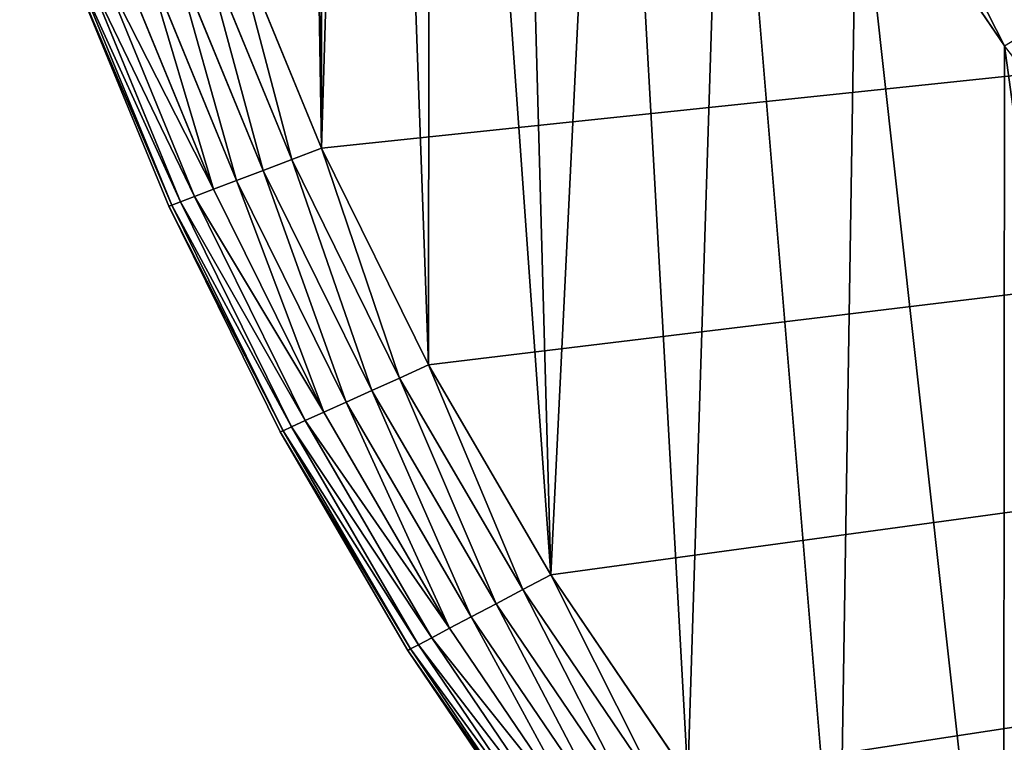
# Model space of a CAD drawing. Extents: x 0 to 463, y 0 to 320.
# Drawn here: x 5 to 35, y 55 to 76 of the extents above; entities that cross this region are included whole.
import ezdxf

# ---------------------------------------------------------------- set-up
doc = ezdxf.new("R2010")
doc.units = 0
doc.header["$MEASUREMENT"] = 0
doc.layers.get('0').update_dxf_attribs({"color": 13, "linetype": 'CONTINUOUS'})

# ---------------------------------------------------------------- blocks, each defined once
blk = doc.blocks.new('GROUP_43')
for p, q in [((34.813, 75.647, 160), (30.342, 82.242, 160)), ((10.447, 79, 159.904), (13.235, 72.203, 159.904)), ((10.447, 79, 0.096), (13.235, 72.203, 0.096)), ((11.371, 79.288, 160), (14.137, 72.546, 160)), ((11.371, 79.288), (14.137, 72.546)), ((9.558, 78.723, 159.619), (12.368, 71.874, 159.619)), ((9.558, 78.723, 0.381), (12.368, 71.874, 0.381)), ((8.739, 78.468, 159.157), (11.569, 71.57, 159.157)), ((8.739, 78.468, 0.843), (11.569, 71.57, 0.843)), ((8.021, 78.245, 158.536), (10.869, 71.304, 158.536)), ((8.021, 78.245, 1.464), (10.869, 71.304, 1.464)), ((9.515, 70.79, 155), (6.634, 77.813, 155)), ((9.515, 70.79, 5), (6.634, 77.813, 5)), ((6.725, 77.841, 155.975), (9.604, 70.823, 155.975)), ((6.725, 77.841, 4.025), (9.604, 70.823, 4.025)), ((6.994, 77.925, 156.913), (9.867, 70.923, 156.913)), ((6.994, 77.925, 3.087), (9.867, 70.923, 3.087)), ((7.432, 78.061, 157.778), (10.294, 71.086, 157.778)), ((7.432, 78.061, 2.222), (10.294, 71.086, 2.222)), ((14.137, 72.546, 160), (13.235, 72.203, 159.904)), ((13.235, 72.203, 0.096), (14.137, 72.546)), ((14.137, 72.546, 160), (17.378, 65.984, 160)), ((14.137, 72.546), (17.378, 65.984)), ((13.235, 72.203, 159.904), (12.368, 71.874, 159.619)), ((12.368, 71.874, 0.381), (13.235, 72.203, 0.096)), ((13.235, 72.203, 159.904), (16.502, 65.588, 159.904)), ((13.235, 72.203, 0.096), (16.502, 65.588, 0.096)), ((12.368, 71.874, 159.619), (11.569, 71.57, 159.157)), ((11.569, 71.57, 0.843), (12.368, 71.874, 0.381)), ((12.368, 71.874, 159.619), (15.661, 65.208, 159.619)), ((12.368, 71.874, 0.381), (15.661, 65.208, 0.381)), ((11.569, 71.57, 159.157), (10.869, 71.304, 158.536)), ((10.869, 71.304, 1.464), (11.569, 71.57, 0.843)), ((11.569, 71.57, 159.157), (14.885, 64.857, 159.157)), ((11.569, 71.57, 0.843), (14.885, 64.857, 0.843)), ((10.869, 71.304, 158.536), (10.294, 71.086, 157.778)), ((10.294, 71.086, 2.222), (10.869, 71.304, 1.464)), ((10.869, 71.304, 158.536), (14.205, 64.549, 158.536)), ((10.869, 71.304, 1.464), (14.205, 64.549, 1.464)), ((10.294, 71.086, 157.778), (9.867, 70.923, 156.913)), ((9.867, 70.923, 3.087), (10.294, 71.086, 2.222)), ((10.294, 71.086, 157.778), (13.647, 64.297, 157.778)), ((10.294, 71.086, 2.222), (13.647, 64.297, 2.222)), ((9.604, 70.823, 155.975), (9.515, 70.79, 155)), ((9.515, 70.79, 5), (9.604, 70.823, 4.025)), ((9.515, 70.79, 155), (9.515, 70.79, 5)), ((12.891, 63.954, 155), (9.515, 70.79, 155)), ((12.891, 63.954, 5), (9.515, 70.79, 5)), ((9.867, 70.923, 156.913), (9.604, 70.823, 155.975)), ((9.604, 70.823, 4.025), (9.867, 70.923, 3.087)), ((9.604, 70.823, 155.975), (12.977, 63.993, 155.975)), ((9.604, 70.823, 4.025), (12.977, 63.993, 4.025)), ((9.867, 70.923, 156.913), (13.232, 64.109, 156.913)), ((9.867, 70.923, 3.087), (13.232, 64.109, 3.087)), ((17.378, 65.984, 160), (16.502, 65.588, 159.904)), ((16.502, 65.588, 0.096), (17.378, 65.984)), ((17.378, 65.984, 160), (21.079, 59.631, 160)), ((17.378, 65.984), (21.079, 59.631)), ((16.502, 65.588, 159.904), (15.661, 65.208, 159.619)), ((15.661, 65.208, 0.381), (16.502, 65.588, 0.096)), ((16.502, 65.588, 159.904), (20.234, 59.184, 159.904)), ((16.502, 65.588, 0.096), (20.234, 59.184, 0.096)), ((15.661, 65.208, 159.619), (14.885, 64.857, 159.157)), ((14.885, 64.857, 0.843), (15.661, 65.208, 0.381)), ((15.661, 65.208, 159.619), (19.421, 58.753, 159.619)), ((15.661, 65.208, 0.381), (19.421, 58.753, 0.381)), ((14.885, 64.857, 159.157), (14.205, 64.549, 158.536)), ((14.205, 64.549, 1.464), (14.885, 64.857, 0.843)), ((14.885, 64.857, 159.157), (18.672, 58.356, 159.157)), ((14.885, 64.857, 0.843), (18.672, 58.356, 0.843)), ((14.205, 64.549, 158.536), (13.647, 64.297, 157.778)), ((13.647, 64.297, 2.222), (14.205, 64.549, 1.464)), ((14.205, 64.549, 158.536), (18.016, 58.009, 158.536)), ((14.205, 64.549, 1.464), (18.016, 58.009, 1.464)), ((13.232, 64.109, 156.913), (12.977, 63.993, 155.975)), ((12.977, 63.993, 4.025), (13.232, 64.109, 3.087)), ((13.647, 64.297, 157.778), (13.232, 64.109, 156.913)), ((13.232, 64.109, 3.087), (13.647, 64.297, 2.222)), ((13.232, 64.109, 156.913), (17.077, 57.511, 156.913)), ((13.232, 64.109, 3.087), (17.077, 57.511, 3.087)), ((13.647, 64.297, 157.778), (17.477, 57.723, 157.778)), ((13.647, 64.297, 2.222), (17.477, 57.723, 2.222)), ((12.977, 63.993, 155.975), (12.891, 63.954, 155)), ((12.891, 63.954, 5), (12.977, 63.993, 4.025)), ((12.891, 63.954, 155), (12.891, 63.954, 5)), ((16.747, 57.337, 155), (12.891, 63.954, 155)), ((16.747, 57.337, 5), (12.891, 63.954, 5)), ((12.977, 63.993, 155.975), (16.83, 57.381, 155.975)), ((12.977, 63.993, 4.025), (16.83, 57.381, 4.025)), ((21.079, 59.631, 160), (20.234, 59.184, 159.904)), ((20.234, 59.184, 0.096), (21.079, 59.631)), ((21.079, 59.631, 160), (25.226, 53.514, 160)), ((21.079, 59.631), (25.226, 53.514)), ((20.234, 59.184, 159.904), (19.421, 58.753, 159.619)), ((19.421, 58.753, 0.381), (20.234, 59.184, 0.096)), ((20.234, 59.184, 159.904), (24.414, 53.016, 159.904)), ((20.234, 59.184, 0.096), (24.414, 53.016, 0.096)), ((19.421, 58.753, 159.619), (18.672, 58.356, 159.157)), ((18.672, 58.356, 0.843), (19.421, 58.753, 0.381)), ((19.421, 58.753, 159.619), (23.634, 52.538, 159.619)), ((19.421, 58.753, 0.381), (23.634, 52.538, 0.381)), ((18.672, 58.356, 159.157), (18.016, 58.009, 158.536)), ((18.016, 58.009, 1.464), (18.672, 58.356, 0.843)), ((18.672, 58.356, 159.157), (22.915, 52.097, 159.157)), ((18.672, 58.356, 0.843), (22.915, 52.097, 0.843)), ((18.016, 58.009, 158.536), (17.477, 57.723, 157.778)), ((17.477, 57.723, 2.222), (18.016, 58.009, 1.464)), ((18.016, 58.009, 158.536), (22.285, 51.711, 158.536)), ((18.016, 58.009, 1.464), (22.285, 51.711, 1.464)), ((17.077, 57.511, 3.087), (17.477, 57.723, 2.222)), ((17.477, 57.723, 157.778), (17.077, 57.511, 156.913)), ((17.477, 57.723, 157.778), (21.767, 51.394, 157.778)), ((17.477, 57.723, 2.222), (21.767, 51.394, 2.222)), ((16.747, 57.337, 5), (16.83, 57.381, 4.025)), ((16.83, 57.381, 155.975), (16.747, 57.337, 155)), ((16.747, 57.337, 155), (16.747, 57.337, 5)), ((21.066, 50.964, 5), (16.747, 57.337, 5)), ((21.066, 50.964, 155), (16.747, 57.337, 155)), ((16.83, 57.381, 4.025), (17.077, 57.511, 3.087)), ((17.077, 57.511, 156.913), (16.83, 57.381, 155.975)), ((16.83, 57.381, 4.025), (21.146, 51.013, 4.025)), ((16.83, 57.381, 155.975), (21.146, 51.013, 155.975)), ((17.077, 57.511, 3.087), (21.383, 51.158, 3.087)), ((17.077, 57.511, 156.913), (21.383, 51.158, 156.913))]:
    blk.add_line(p, q)
mesh = blk.add_polyface()
corners = [(14.137, 72.546, 160), (13.009, 141.597, 160), (11.371, 79.288, 160), (13.286, 133.826, 160), (14.116, 126.095, 160), (15.496, 118.431, 160), (17.378, 65.984, 160), (17.418, 110.866, 160), (21.079, 59.631, 160), (19.876, 103.434, 160), (22.858, 96.165, 160), (25.226, 53.514, 160), (26.352, 89.091, 160), (29.8, 47.658, 160), (30.342, 82.242, 160), (34.781, 42.09, 160), (34.813, 75.647, 160), (40.149, 36.832, 160), (39.743, 69.335, 160), (45.114, 63.332, 160), (45.88, 31.908, 160), (50.9, 57.664, 160), (51.95, 27.338, 160), (57.079, 52.355, 160), (58.333, 23.142, 160), (63.623, 47.428, 160), (65.001, 19.338, 160), (70.505, 42.904, 160), (71.927, 15.942, 160), (77.695, 38.802, 160), (79.079, 12.969, 160), (85.163, 35.14, 160), (86.428, 10.432, 160), (92.893, 31.927, 160), (93.942, 8.34, 160), (100.816, 29.191, 160), (101.59, 6.705, 160), (108.905, 26.94, 160), (109.337, 5.531, 160), (117.154, 25.176, 160), (117.152, 4.825, 160), (125.082, 4.587, 160), (125.512, 23.91, 160), (337.61, 4.587, 160), (133.944, 23.148, 160), (142.299, 22.897, 160), (320.393, 22.897, 160), (328.749, 23.148, 160), (337.18, 23.91, 160), (345.538, 25.176, 160), (345.541, 4.825, 160), (353.787, 26.94, 160), (353.355, 5.531, 160), (361.103, 6.705, 160), (361.876, 29.191, 160), (368.75, 8.34, 160), (369.8, 31.927, 160), (376.264, 10.432, 160), (377.529, 35.14, 160), (383.613, 12.969, 160), (384.997, 38.802, 160), (390.766, 15.942, 160), (392.187, 42.904, 160), (397.691, 19.338, 160), (399.069, 47.428, 160), (404.359, 23.142, 160), (405.613, 52.355, 160), (410.742, 27.338, 160), (411.792, 57.664, 160), (416.812, 31.908, 160), (417.579, 63.332, 160), (422.543, 36.832, 160), (422.949, 69.335, 160), (427.911, 42.09, 160), (427.88, 75.647, 160), (432.35, 82.242, 160), (432.893, 47.658, 160), (436.341, 89.091, 160), (437.466, 53.514, 160), (439.834, 96.165, 160), (441.613, 59.631, 160), (442.816, 103.434, 160), (445.315, 65.984, 160), (445.274, 110.866, 160), (447.197, 118.431, 160), (448.555, 72.546, 160), (448.576, 126.095, 160), (451.321, 79.288, 160), (449.406, 133.826, 160), (449.683, 141.597, 160), (5.26, 107.473, 160), (5, 315.263, 160), (5, 114.748, 160), (5.001, 315.403, 160), (5.164, 315.413, 160), (14.116, 157.089, 160), (15.496, 164.755, 160), (17.42, 172.324, 160), (19.879, 179.761, 160), (22.863, 187.035, 160), (26.36, 194.115, 160), (30.354, 200.97, 160), (34.834, 207.58, 160), (39.77, 213.898, 160), (45.139, 219.9, 160), (50.933, 225.575, 160), (57.118, 230.889, 160), (63.67, 235.822, 160), (70.558, 240.35, 160), (77.755, 244.456, 160), (85.23, 248.121, 160), (92.949, 251.33, 160), (100.88, 254.068, 160), (108.989, 256.325, 160), (117.242, 258.09, 160), (457.529, 315.413, 160), (6.029, 100.304, 160), (13.286, 149.356, 160), (7.308, 93.197, 160), (9.091, 86.181, 160), (125.602, 259.356, 160), (134.034, 260.118, 160), (142.42, 260.37, 160), (320.272, 260.37, 160), (328.658, 260.118, 160), (337.09, 259.356, 160), (345.451, 258.09, 160), (353.703, 256.325, 160), (361.812, 254.068, 160), (369.743, 251.33, 160), (377.463, 248.121, 160), (384.937, 244.456, 160), (392.134, 240.35, 160), (399.023, 235.822, 160), (405.574, 230.889, 160), (411.76, 225.575, 160), (417.553, 219.9, 160), (422.923, 213.898, 160), (427.858, 207.58, 160), (432.338, 200.97, 160), (436.332, 194.115, 160), (439.829, 187.035, 160), (442.813, 179.761, 160), (445.272, 172.324, 160), (447.196, 164.755, 160), (448.576, 157.089, 160), (449.406, 149.356, 160), (453.601, 86.181, 160), (455.384, 93.197, 160), (456.663, 100.304, 160), (457.433, 107.473, 160), (457.692, 114.748, 160), (457.691, 315.403, 160), (457.692, 315.263, 160)]
mesh.append_faces([[corners[k] for k in face] for face in [(90, 91, 92), (152, 151, 153)]], dxfattribs={"vtx0": -1})
mesh.append_faces([[corners[k] for k in face] for face in [(0, 1, 2), (1, 0, 3), (3, 0, 4), (4, 0, 5), (5, 6, 7), (7, 8, 9), (9, 8, 10), (10, 11, 12), (12, 13, 14), (14, 15, 16), (16, 17, 18), (18, 17, 19), (19, 20, 21), (21, 22, 23), (23, 24, 25), (25, 26, 27), (27, 28, 29), (29, 30, 31), (31, 32, 33), (33, 34, 35), (35, 36, 37), (37, 38, 39), (39, 41, 42), (42, 43, 44), (44, 43, 45), (45, 43, 46), (46, 43, 47), (47, 43, 48), (48, 43, 49), (49, 50, 51), (51, 53, 54), (54, 55, 56), (56, 57, 58), (58, 59, 60), (60, 61, 62), (62, 63, 64), (64, 65, 66), (66, 67, 68), (68, 69, 70), (70, 71, 72), (72, 73, 74), (74, 73, 75), (75, 76, 77), (77, 78, 79), (79, 80, 81), (81, 82, 83), (83, 82, 84), (84, 85, 86), (86, 87, 88), (88, 87, 89), (91, 90, 93), (93, 90, 94), (94, 114, 115), (95, 116, 117), (117, 119, 1), (115, 151, 152)]], dxfattribs={"vtx0": -1, "vtx1": -1})
mesh.append_faces([[corners[k] for k in face] for face in [(94, 90, 95), (115, 89, 87)]], dxfattribs={"vtx0": -1, "vtx1": -1, "vtx2": -1})
mesh.append_faces([[corners[k] for k in face] for face in [(5, 0, 6), (7, 6, 8), (10, 8, 11), (12, 11, 13), (14, 13, 15), (16, 15, 17), (19, 17, 20), (21, 20, 22), (23, 22, 24), (25, 24, 26), (27, 26, 28), (29, 28, 30), (31, 30, 32), (33, 32, 34), (35, 34, 36), (37, 36, 38), (39, 38, 40), (39, 40, 41), (42, 41, 43), (49, 43, 50), (51, 50, 52), (51, 52, 53), (54, 53, 55), (56, 55, 57), (58, 57, 59), (60, 59, 61), (62, 61, 63), (64, 63, 65), (66, 65, 67), (68, 67, 69), (70, 69, 71), (72, 71, 73), (75, 73, 76), (77, 76, 78), (79, 78, 80), (81, 80, 82), (84, 82, 85), (86, 85, 87), (94, 95, 96), (94, 96, 97), (94, 97, 98), (94, 98, 99), (94, 99, 100), (94, 100, 101), (94, 101, 102), (94, 102, 103), (94, 103, 104), (94, 104, 105), (94, 105, 106), (94, 106, 107), (94, 107, 108), (94, 108, 109), (94, 109, 110), (94, 110, 111), (94, 111, 112), (94, 112, 113), (94, 113, 114), (95, 90, 116), (117, 116, 118), (117, 118, 119), (1, 119, 2), (115, 114, 120), (115, 120, 121), (115, 121, 122), (115, 122, 123), (115, 123, 124), (115, 124, 125), (115, 125, 126), (115, 126, 127), (115, 127, 128), (115, 128, 129), (115, 129, 130), (115, 130, 131), (115, 131, 132), (115, 132, 133), (115, 133, 134), (115, 134, 135), (115, 135, 136), (115, 136, 137), (115, 137, 138), (115, 138, 139), (115, 139, 140), (115, 140, 141), (115, 141, 142), (115, 142, 143), (115, 143, 144), (115, 144, 145), (115, 145, 146), (115, 146, 89), (115, 87, 147), (115, 147, 148), (115, 148, 149), (115, 149, 150), (115, 150, 151)]], dxfattribs={"vtx0": -1, "vtx2": -1})
mesh = blk.add_polyface()
corners = [(457.692, 119.26), (5, 114.748), (5, 119.26), (5.26, 107.473), (6.029, 100.304), (7.308, 93.197), (9.091, 86.181), (11.371, 79.288), (14.137, 72.546), (17.378, 65.984), (21.079, 59.631), (25.226, 53.514), (29.8, 47.658), (34.781, 42.09), (40.149, 36.832), (45.88, 31.908), (51.95, 27.338), (58.333, 23.142), (65.001, 19.338), (71.927, 15.942), (79.079, 12.969), (86.428, 10.432), (93.942, 8.34), (101.59, 6.705), (109.337, 5.531), (117.152, 4.825), (125.082, 4.587), (337.61, 4.587), (345.541, 4.825), (353.355, 5.531), (361.103, 6.705), (368.75, 8.34), (376.264, 10.432), (383.613, 12.969), (390.766, 15.942), (397.691, 19.338), (404.359, 23.142), (410.742, 27.338), (416.812, 31.908), (422.543, 36.832), (427.911, 42.09), (432.893, 47.658), (437.466, 53.514), (441.613, 59.631), (445.315, 65.984), (448.555, 72.546), (451.321, 79.288), (453.601, 86.181), (455.384, 93.197), (456.663, 100.304), (457.433, 107.473), (457.692, 114.748)]
mesh.append_faces([[corners[k] for k in face] for face in [(0, 1, 2), (50, 0, 51)]], dxfattribs={"vtx0": -1})
mesh.append_faces([[corners[k] for k in face] for face in [(1, 0, 3), (3, 0, 4), (4, 0, 5), (5, 0, 6), (6, 0, 7), (7, 0, 8), (8, 0, 9), (9, 0, 10), (10, 0, 11), (11, 0, 12), (12, 0, 13), (13, 0, 14), (14, 0, 15), (15, 0, 16), (16, 0, 17), (17, 0, 18), (18, 0, 19), (19, 0, 20), (20, 0, 21), (21, 0, 22), (22, 0, 23), (23, 0, 24), (24, 0, 25), (25, 0, 26), (26, 0, 27), (27, 0, 28), (28, 0, 29), (29, 0, 30), (30, 0, 31), (31, 0, 32), (32, 0, 33), (33, 0, 34), (34, 0, 35), (35, 0, 36), (36, 0, 37), (37, 0, 38), (38, 0, 39), (39, 0, 40), (40, 0, 41), (41, 0, 42), (42, 0, 43), (43, 0, 44), (44, 0, 45), (45, 0, 46), (46, 0, 47), (47, 0, 48), (48, 0, 49), (49, 0, 50)]], dxfattribs={"vtx0": -1, "vtx1": -1})
mesh = blk.add_polyface()
corners = [(35.657, 76.164, 159.904), (32.098, 83.176, 159.619), (31.22, 82.709, 159.904), (36.502, 76.679, 159.619)]
mesh.append_faces([[corners[k] for k in face] for face in [(0, 1, 2), (1, 0, 3)]], dxfattribs={"vtx0": -1})
mesh = blk.add_polyface()
corners = [(34.813, 75.647, 160), (31.22, 82.709, 159.904), (30.342, 82.242, 160), (35.657, 76.164, 159.904)]
mesh.append_faces([[corners[k] for k in face] for face in [(0, 1, 2), (1, 0, 3)]], dxfattribs={"vtx0": -1})
mesh = blk.add_polyface()
corners = [(12.368, 71.874, 159.619), (10.447, 79, 159.904), (9.558, 78.723, 159.619), (13.235, 72.203, 159.904)]
mesh.append_faces([[corners[k] for k in face] for face in [(0, 1, 2), (1, 0, 3)]], dxfattribs={"vtx0": -1})
mesh = blk.add_polyface()
corners = [(10.447, 79, 0.096), (12.368, 71.874, 0.381), (9.558, 78.723, 0.381), (13.235, 72.203, 0.096)]
mesh.append_faces([[corners[k] for k in face] for face in [(0, 1, 2), (1, 0, 3)]], dxfattribs={"vtx0": -1})
mesh = blk.add_polyface()
corners = [(13.235, 72.203, 159.904), (11.371, 79.288, 160), (10.447, 79, 159.904), (14.137, 72.546, 160)]
mesh.append_faces([[corners[k] for k in face] for face in [(0, 1, 2), (1, 0, 3)]], dxfattribs={"vtx0": -1})
mesh = blk.add_polyface()
corners = [(11.371, 79.288), (13.235, 72.203, 0.096), (10.447, 79, 0.096), (14.137, 72.546)]
mesh.append_faces([[corners[k] for k in face] for face in [(0, 1, 2), (1, 0, 3)]], dxfattribs={"vtx0": -1})
mesh = blk.add_polyface()
corners = [(11.569, 71.57, 159.157), (9.558, 78.723, 159.619), (8.739, 78.468, 159.157), (12.368, 71.874, 159.619)]
mesh.append_faces([[corners[k] for k in face] for face in [(0, 1, 2), (1, 0, 3)]], dxfattribs={"vtx0": -1})
mesh = blk.add_polyface()
corners = [(9.558, 78.723, 0.381), (11.569, 71.57, 0.843), (8.739, 78.468, 0.843), (12.368, 71.874, 0.381)]
mesh.append_faces([[corners[k] for k in face] for face in [(0, 1, 2), (1, 0, 3)]], dxfattribs={"vtx0": -1})
mesh = blk.add_polyface()
corners = [(10.869, 71.304, 158.536), (8.739, 78.468, 159.157), (8.021, 78.245, 158.536), (11.569, 71.57, 159.157)]
mesh.append_faces([[corners[k] for k in face] for face in [(0, 1, 2), (1, 0, 3)]], dxfattribs={"vtx0": -1})
mesh = blk.add_polyface()
corners = [(8.739, 78.468, 0.843), (10.869, 71.304, 1.464), (8.021, 78.245, 1.464), (11.569, 71.57, 0.843)]
mesh.append_faces([[corners[k] for k in face] for face in [(0, 1, 2), (1, 0, 3)]], dxfattribs={"vtx0": -1})
mesh = blk.add_polyface()
corners = [(10.869, 71.304, 158.536), (7.432, 78.061, 157.778), (10.294, 71.086, 157.778), (8.021, 78.245, 158.536)]
mesh.append_faces([[corners[k] for k in face] for face in [(0, 1, 2), (1, 0, 3)]], dxfattribs={"vtx0": -1})
mesh = blk.add_polyface()
corners = [(7.432, 78.061, 2.222), (10.869, 71.304, 1.464), (10.294, 71.086, 2.222), (8.021, 78.245, 1.464)]
mesh.append_faces([[corners[k] for k in face] for face in [(0, 1, 2), (1, 0, 3)]], dxfattribs={"vtx0": -1})
mesh = blk.add_polyface()
corners = [(9.604, 70.823, 155.975), (6.634, 77.813, 155), (9.515, 70.79, 155), (6.725, 77.841, 155.975)]
mesh.append_faces([[corners[k] for k in face] for face in [(0, 1, 2), (1, 0, 3)]], dxfattribs={"vtx0": -1})
mesh = blk.add_polyface()
corners = [(6.634, 77.813, 5), (9.604, 70.823, 4.025), (9.515, 70.79, 5), (6.725, 77.841, 4.025)]
mesh.append_faces([[corners[k] for k in face] for face in [(0, 1, 2), (1, 0, 3)]], dxfattribs={"vtx0": -1})
mesh = blk.add_polyface()
corners = [(6.634, 77.813, 155), (9.515, 70.79, 5), (9.515, 70.79, 155), (6.634, 77.813, 5)]
mesh.append_faces([[corners[k] for k in face] for face in [(0, 1, 2), (1, 0, 3)]], dxfattribs={"vtx0": -1})
mesh = blk.add_polyface()
corners = [(9.867, 70.923, 156.913), (6.725, 77.841, 155.975), (9.604, 70.823, 155.975), (6.994, 77.925, 156.913)]
mesh.append_faces([[corners[k] for k in face] for face in [(0, 1, 2), (1, 0, 3)]], dxfattribs={"vtx0": -1})
mesh = blk.add_polyface()
corners = [(6.725, 77.841, 4.025), (9.867, 70.923, 3.087), (9.604, 70.823, 4.025), (6.994, 77.925, 3.087)]
mesh.append_faces([[corners[k] for k in face] for face in [(0, 1, 2), (1, 0, 3)]], dxfattribs={"vtx0": -1})
mesh = blk.add_polyface()
corners = [(10.294, 71.086, 157.778), (6.994, 77.925, 156.913), (9.867, 70.923, 156.913), (7.432, 78.061, 157.778)]
mesh.append_faces([[corners[k] for k in face] for face in [(0, 1, 2), (1, 0, 3)]], dxfattribs={"vtx0": -1})
mesh = blk.add_polyface()
corners = [(6.994, 77.925, 3.087), (10.294, 71.086, 2.222), (9.867, 70.923, 3.087), (7.432, 78.061, 2.222)]
mesh.append_faces([[corners[k] for k in face] for face in [(0, 1, 2), (1, 0, 3)]], dxfattribs={"vtx0": -1})
mesh = blk.add_polyface()
corners = [(16.502, 65.588, 159.904), (14.137, 72.546, 160), (13.235, 72.203, 159.904), (17.378, 65.984, 160)]
mesh.append_faces([[corners[k] for k in face] for face in [(0, 1, 2), (1, 0, 3)]], dxfattribs={"vtx0": -1})
mesh = blk.add_polyface()
corners = [(14.137, 72.546), (16.502, 65.588, 0.096), (13.235, 72.203, 0.096), (17.378, 65.984)]
mesh.append_faces([[corners[k] for k in face] for face in [(0, 1, 2), (1, 0, 3)]], dxfattribs={"vtx0": -1})
mesh = blk.add_polyface()
corners = [(15.661, 65.208, 159.619), (13.235, 72.203, 159.904), (12.368, 71.874, 159.619), (16.502, 65.588, 159.904)]
mesh.append_faces([[corners[k] for k in face] for face in [(0, 1, 2), (1, 0, 3)]], dxfattribs={"vtx0": -1})
mesh = blk.add_polyface()
corners = [(13.235, 72.203, 0.096), (15.661, 65.208, 0.381), (12.368, 71.874, 0.381), (16.502, 65.588, 0.096)]
mesh.append_faces([[corners[k] for k in face] for face in [(0, 1, 2), (1, 0, 3)]], dxfattribs={"vtx0": -1})
mesh = blk.add_polyface()
corners = [(14.885, 64.857, 159.157), (12.368, 71.874, 159.619), (11.569, 71.57, 159.157), (15.661, 65.208, 159.619)]
mesh.append_faces([[corners[k] for k in face] for face in [(0, 1, 2), (1, 0, 3)]], dxfattribs={"vtx0": -1})
mesh = blk.add_polyface()
corners = [(12.368, 71.874, 0.381), (14.885, 64.857, 0.843), (11.569, 71.57, 0.843), (15.661, 65.208, 0.381)]
mesh.append_faces([[corners[k] for k in face] for face in [(0, 1, 2), (1, 0, 3)]], dxfattribs={"vtx0": -1})
mesh = blk.add_polyface()
corners = [(14.205, 64.549, 158.536), (11.569, 71.57, 159.157), (10.869, 71.304, 158.536), (14.885, 64.857, 159.157)]
mesh.append_faces([[corners[k] for k in face] for face in [(0, 1, 2), (1, 0, 3)]], dxfattribs={"vtx0": -1})
mesh = blk.add_polyface()
corners = [(11.569, 71.57, 0.843), (14.205, 64.549, 1.464), (10.869, 71.304, 1.464), (14.885, 64.857, 0.843)]
mesh.append_faces([[corners[k] for k in face] for face in [(0, 1, 2), (1, 0, 3)]], dxfattribs={"vtx0": -1})
mesh = blk.add_polyface()
corners = [(14.205, 64.549, 158.536), (10.294, 71.086, 157.778), (13.647, 64.297, 157.778), (10.869, 71.304, 158.536)]
mesh.append_faces([[corners[k] for k in face] for face in [(0, 1, 2), (1, 0, 3)]], dxfattribs={"vtx0": -1})
mesh = blk.add_polyface()
corners = [(10.294, 71.086, 2.222), (14.205, 64.549, 1.464), (13.647, 64.297, 2.222), (10.869, 71.304, 1.464)]
mesh.append_faces([[corners[k] for k in face] for face in [(0, 1, 2), (1, 0, 3)]], dxfattribs={"vtx0": -1})
mesh = blk.add_polyface()
corners = [(13.647, 64.297, 157.778), (9.867, 70.923, 156.913), (13.232, 64.109, 156.913), (10.294, 71.086, 157.778)]
mesh.append_faces([[corners[k] for k in face] for face in [(0, 1, 2), (1, 0, 3)]], dxfattribs={"vtx0": -1})
mesh = blk.add_polyface()
corners = [(9.867, 70.923, 3.087), (13.647, 64.297, 2.222), (13.232, 64.109, 3.087), (10.294, 71.086, 2.222)]
mesh.append_faces([[corners[k] for k in face] for face in [(0, 1, 2), (1, 0, 3)]], dxfattribs={"vtx0": -1})
mesh = blk.add_polyface()
corners = [(12.977, 63.993, 155.975), (9.515, 70.79, 155), (12.891, 63.954, 155), (9.604, 70.823, 155.975)]
mesh.append_faces([[corners[k] for k in face] for face in [(0, 1, 2), (1, 0, 3)]], dxfattribs={"vtx0": -1})
mesh = blk.add_polyface()
corners = [(9.515, 70.79, 5), (12.977, 63.993, 4.025), (12.891, 63.954, 5), (9.604, 70.823, 4.025)]
mesh.append_faces([[corners[k] for k in face] for face in [(0, 1, 2), (1, 0, 3)]], dxfattribs={"vtx0": -1})
mesh = blk.add_polyface()
corners = [(9.515, 70.79, 155), (12.891, 63.954, 5), (12.891, 63.954, 155), (9.515, 70.79, 5)]
mesh.append_faces([[corners[k] for k in face] for face in [(0, 1, 2), (1, 0, 3)]], dxfattribs={"vtx0": -1})
mesh = blk.add_polyface()
corners = [(13.232, 64.109, 156.913), (9.604, 70.823, 155.975), (12.977, 63.993, 155.975), (9.867, 70.923, 156.913)]
mesh.append_faces([[corners[k] for k in face] for face in [(0, 1, 2), (1, 0, 3)]], dxfattribs={"vtx0": -1})
mesh = blk.add_polyface()
corners = [(9.604, 70.823, 4.025), (13.232, 64.109, 3.087), (12.977, 63.993, 4.025), (9.867, 70.923, 3.087)]
mesh.append_faces([[corners[k] for k in face] for face in [(0, 1, 2), (1, 0, 3)]], dxfattribs={"vtx0": -1})
mesh = blk.add_polyface()
corners = [(20.234, 59.184, 159.904), (17.378, 65.984, 160), (16.502, 65.588, 159.904), (21.079, 59.631, 160)]
mesh.append_faces([[corners[k] for k in face] for face in [(0, 1, 2), (1, 0, 3)]], dxfattribs={"vtx0": -1})
mesh = blk.add_polyface()
corners = [(17.378, 65.984), (20.234, 59.184, 0.096), (16.502, 65.588, 0.096), (21.079, 59.631)]
mesh.append_faces([[corners[k] for k in face] for face in [(0, 1, 2), (1, 0, 3)]], dxfattribs={"vtx0": -1})
mesh = blk.add_polyface()
corners = [(19.421, 58.753, 159.619), (16.502, 65.588, 159.904), (15.661, 65.208, 159.619), (20.234, 59.184, 159.904)]
mesh.append_faces([[corners[k] for k in face] for face in [(0, 1, 2), (1, 0, 3)]], dxfattribs={"vtx0": -1})
mesh = blk.add_polyface()
corners = [(16.502, 65.588, 0.096), (19.421, 58.753, 0.381), (15.661, 65.208, 0.381), (20.234, 59.184, 0.096)]
mesh.append_faces([[corners[k] for k in face] for face in [(0, 1, 2), (1, 0, 3)]], dxfattribs={"vtx0": -1})
mesh = blk.add_polyface()
corners = [(18.672, 58.356, 159.157), (15.661, 65.208, 159.619), (14.885, 64.857, 159.157), (19.421, 58.753, 159.619)]
mesh.append_faces([[corners[k] for k in face] for face in [(0, 1, 2), (1, 0, 3)]], dxfattribs={"vtx0": -1})
mesh = blk.add_polyface()
corners = [(15.661, 65.208, 0.381), (18.672, 58.356, 0.843), (14.885, 64.857, 0.843), (19.421, 58.753, 0.381)]
mesh.append_faces([[corners[k] for k in face] for face in [(0, 1, 2), (1, 0, 3)]], dxfattribs={"vtx0": -1})
mesh = blk.add_polyface()
corners = [(18.016, 58.009, 158.536), (14.885, 64.857, 159.157), (14.205, 64.549, 158.536), (18.672, 58.356, 159.157)]
mesh.append_faces([[corners[k] for k in face] for face in [(0, 1, 2), (1, 0, 3)]], dxfattribs={"vtx0": -1})
mesh = blk.add_polyface()
corners = [(14.885, 64.857, 0.843), (18.016, 58.009, 1.464), (14.205, 64.549, 1.464), (18.672, 58.356, 0.843)]
mesh.append_faces([[corners[k] for k in face] for face in [(0, 1, 2), (1, 0, 3)]], dxfattribs={"vtx0": -1})
mesh = blk.add_polyface()
corners = [(18.016, 58.009, 158.536), (13.647, 64.297, 157.778), (17.477, 57.723, 157.778), (14.205, 64.549, 158.536)]
mesh.append_faces([[corners[k] for k in face] for face in [(0, 1, 2), (1, 0, 3)]], dxfattribs={"vtx0": -1})
mesh = blk.add_polyface()
corners = [(13.647, 64.297, 2.222), (18.016, 58.009, 1.464), (17.477, 57.723, 2.222), (14.205, 64.549, 1.464)]
mesh.append_faces([[corners[k] for k in face] for face in [(0, 1, 2), (1, 0, 3)]], dxfattribs={"vtx0": -1})
mesh = blk.add_polyface()
corners = [(17.077, 57.511, 156.913), (12.977, 63.993, 155.975), (16.83, 57.381, 155.975), (13.232, 64.109, 156.913)]
mesh.append_faces([[corners[k] for k in face] for face in [(0, 1, 2), (1, 0, 3)]], dxfattribs={"vtx0": -1})
mesh = blk.add_polyface()
corners = [(12.977, 63.993, 4.025), (17.077, 57.511, 3.087), (16.83, 57.381, 4.025), (13.232, 64.109, 3.087)]
mesh.append_faces([[corners[k] for k in face] for face in [(0, 1, 2), (1, 0, 3)]], dxfattribs={"vtx0": -1})
mesh = blk.add_polyface()
corners = [(17.477, 57.723, 157.778), (13.232, 64.109, 156.913), (17.077, 57.511, 156.913), (13.647, 64.297, 157.778)]
mesh.append_faces([[corners[k] for k in face] for face in [(0, 1, 2), (1, 0, 3)]], dxfattribs={"vtx0": -1})
mesh = blk.add_polyface()
corners = [(13.232, 64.109, 3.087), (17.477, 57.723, 2.222), (17.077, 57.511, 3.087), (13.647, 64.297, 2.222)]
mesh.append_faces([[corners[k] for k in face] for face in [(0, 1, 2), (1, 0, 3)]], dxfattribs={"vtx0": -1})
mesh = blk.add_polyface()
corners = [(16.83, 57.381, 155.975), (12.891, 63.954, 155), (16.747, 57.337, 155), (12.977, 63.993, 155.975)]
mesh.append_faces([[corners[k] for k in face] for face in [(0, 1, 2), (1, 0, 3)]], dxfattribs={"vtx0": -1})
mesh = blk.add_polyface()
corners = [(12.891, 63.954, 5), (16.83, 57.381, 4.025), (16.747, 57.337, 5), (12.977, 63.993, 4.025)]
mesh.append_faces([[corners[k] for k in face] for face in [(0, 1, 2), (1, 0, 3)]], dxfattribs={"vtx0": -1})
mesh = blk.add_polyface()
corners = [(12.891, 63.954, 155), (16.747, 57.337, 5), (16.747, 57.337, 155), (12.891, 63.954, 5)]
mesh.append_faces([[corners[k] for k in face] for face in [(0, 1, 2), (1, 0, 3)]], dxfattribs={"vtx0": -1})
mesh = blk.add_polyface()
corners = [(24.414, 53.016, 159.904), (21.079, 59.631, 160), (20.234, 59.184, 159.904), (25.226, 53.514, 160)]
mesh.append_faces([[corners[k] for k in face] for face in [(0, 1, 2), (1, 0, 3)]], dxfattribs={"vtx0": -1})
mesh = blk.add_polyface()
corners = [(21.079, 59.631), (24.414, 53.016, 0.096), (20.234, 59.184, 0.096), (25.226, 53.514)]
mesh.append_faces([[corners[k] for k in face] for face in [(0, 1, 2), (1, 0, 3)]], dxfattribs={"vtx0": -1})
mesh = blk.add_polyface()
corners = [(23.634, 52.538, 159.619), (20.234, 59.184, 159.904), (19.421, 58.753, 159.619), (24.414, 53.016, 159.904)]
mesh.append_faces([[corners[k] for k in face] for face in [(0, 1, 2), (1, 0, 3)]], dxfattribs={"vtx0": -1})
mesh = blk.add_polyface()
corners = [(20.234, 59.184, 0.096), (23.634, 52.538, 0.381), (19.421, 58.753, 0.381), (24.414, 53.016, 0.096)]
mesh.append_faces([[corners[k] for k in face] for face in [(0, 1, 2), (1, 0, 3)]], dxfattribs={"vtx0": -1})
mesh = blk.add_polyface()
corners = [(22.915, 52.097, 159.157), (19.421, 58.753, 159.619), (18.672, 58.356, 159.157), (23.634, 52.538, 159.619)]
mesh.append_faces([[corners[k] for k in face] for face in [(0, 1, 2), (1, 0, 3)]], dxfattribs={"vtx0": -1})
mesh = blk.add_polyface()
corners = [(19.421, 58.753, 0.381), (22.915, 52.097, 0.843), (18.672, 58.356, 0.843), (23.634, 52.538, 0.381)]
mesh.append_faces([[corners[k] for k in face] for face in [(0, 1, 2), (1, 0, 3)]], dxfattribs={"vtx0": -1})
mesh = blk.add_polyface()
corners = [(22.285, 51.711, 158.536), (18.672, 58.356, 159.157), (18.016, 58.009, 158.536), (22.915, 52.097, 159.157)]
mesh.append_faces([[corners[k] for k in face] for face in [(0, 1, 2), (1, 0, 3)]], dxfattribs={"vtx0": -1})
mesh = blk.add_polyface()
corners = [(18.672, 58.356, 0.843), (22.285, 51.711, 1.464), (18.016, 58.009, 1.464), (22.915, 52.097, 0.843)]
mesh.append_faces([[corners[k] for k in face] for face in [(0, 1, 2), (1, 0, 3)]], dxfattribs={"vtx0": -1})
mesh = blk.add_polyface()
corners = [(22.285, 51.711, 158.536), (17.477, 57.723, 157.778), (21.767, 51.394, 157.778), (18.016, 58.009, 158.536)]
mesh.append_faces([[corners[k] for k in face] for face in [(0, 1, 2), (1, 0, 3)]], dxfattribs={"vtx0": -1})
mesh = blk.add_polyface()
corners = [(17.477, 57.723, 2.222), (22.285, 51.711, 1.464), (21.767, 51.394, 2.222), (18.016, 58.009, 1.464)]
mesh.append_faces([[corners[k] for k in face] for face in [(0, 1, 2), (1, 0, 3)]], dxfattribs={"vtx0": -1})
mesh = blk.add_polyface()
corners = [(21.767, 51.394, 157.778), (17.077, 57.511, 156.913), (21.383, 51.158, 156.913), (17.477, 57.723, 157.778)]
mesh.append_faces([[corners[k] for k in face] for face in [(0, 1, 2), (1, 0, 3)]], dxfattribs={"vtx0": -1})
mesh = blk.add_polyface()
corners = [(17.077, 57.511, 3.087), (21.767, 51.394, 2.222), (21.383, 51.158, 3.087), (17.477, 57.723, 2.222)]
mesh.append_faces([[corners[k] for k in face] for face in [(0, 1, 2), (1, 0, 3)]], dxfattribs={"vtx0": -1})
mesh = blk.add_polyface()
corners = [(21.146, 51.013, 155.975), (16.747, 57.337, 155), (21.066, 50.964, 155), (16.83, 57.381, 155.975)]
mesh.append_faces([[corners[k] for k in face] for face in [(0, 1, 2), (1, 0, 3)]], dxfattribs={"vtx0": -1})
mesh = blk.add_polyface()
corners = [(16.747, 57.337, 5), (21.146, 51.013, 4.025), (21.066, 50.964, 5), (16.83, 57.381, 4.025)]
mesh.append_faces([[corners[k] for k in face] for face in [(0, 1, 2), (1, 0, 3)]], dxfattribs={"vtx0": -1})
mesh = blk.add_polyface()
corners = [(16.747, 57.337, 155), (21.066, 50.964, 5), (21.066, 50.964, 155), (16.747, 57.337, 5)]
mesh.append_faces([[corners[k] for k in face] for face in [(0, 1, 2), (1, 0, 3)]], dxfattribs={"vtx0": -1})
mesh = blk.add_polyface()
corners = [(21.383, 51.158, 156.913), (16.83, 57.381, 155.975), (21.146, 51.013, 155.975), (17.077, 57.511, 156.913)]
mesh.append_faces([[corners[k] for k in face] for face in [(0, 1, 2), (1, 0, 3)]], dxfattribs={"vtx0": -1})
mesh = blk.add_polyface()
corners = [(16.83, 57.381, 4.025), (21.383, 51.158, 3.087), (21.146, 51.013, 4.025), (17.077, 57.511, 3.087)]
mesh.append_faces([[corners[k] for k in face] for face in [(0, 1, 2), (1, 0, 3)]], dxfattribs={"vtx0": -1})

msp = doc.modelspace()

# ---------------------------------------------------------------- block references
at = {"color": 254}
msp.add_blockref('GROUP_43', (0, 0), dxfattribs=at)

doc.saveas('drawing.dxf')
